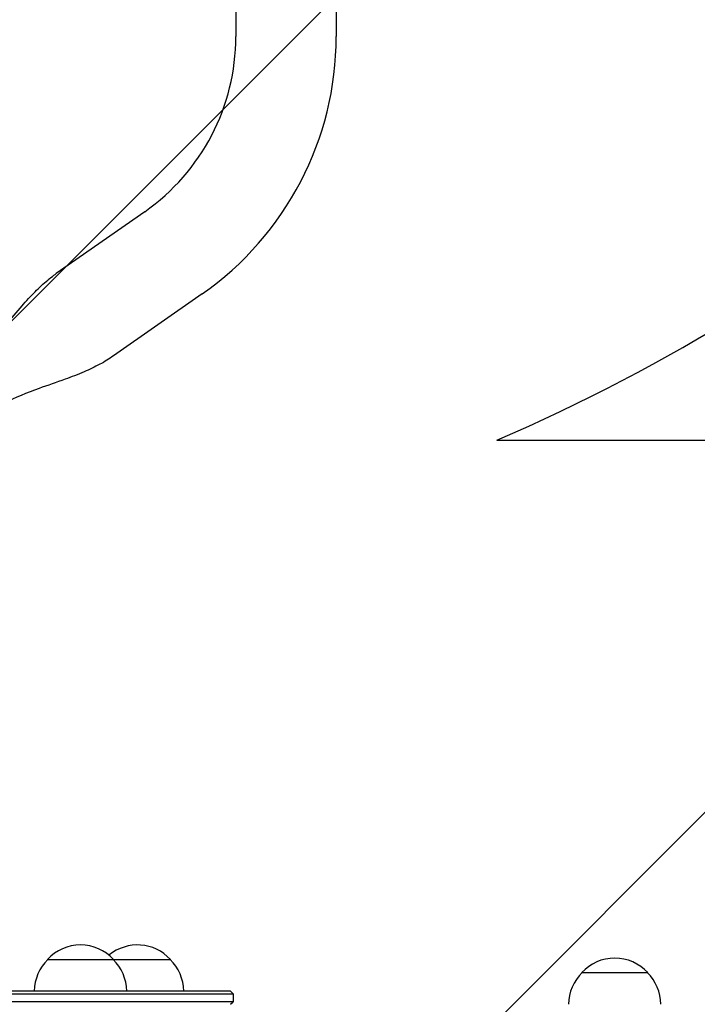
# Model space of a CAD drawing. Units: millimetres. Extents: x -2314 to 2312, y -2186 to 2322.
# Drawn here: x 99 to 356, y -163 to 210 of the extents above; entities that cross this region are included whole.
import ezdxf

# ---------------------------------------------------------------- set-up
doc = ezdxf.new("R2010")
doc.units = ezdxf.units.MM
doc.header["$LTSCALE"] = 20
doc.linetypes.add('HIDDEN', pattern=[9.525, 6.35, -3.175])
for name, color, linetype in [('2d', 230, 'Continuous'), ('ASTMF3101-TrainingEnvelope', 222, 'HIDDEN'), ('ASTMF3101-TrainingEnvelope_Hatch', 222, 'HIDDEN')]:
    doc.layers.add(name, color=color, linetype=linetype)

msp = doc.modelspace()

# ---------------------------------------------------------------- hatches: boundary and pattern name
at = {"layer": 'ASTMF3101-TrainingEnvelope_Hatch'}
h = msp.add_hatch(dxfattribs=at)
h.set_pattern_fill('ANSI31', color=256, scale=100)
h.paths.add_polyline_path([(1396.83, -271.02), (1396.83, 50.8), (279.86, 50.8, 0.299443), (706.95, 700, 1), (-706.95, 700, 0.299443), (-279.86, 50.8), (-1398.76, 50.8), (-1398.76, -271.02, 0.414214), (-398.76, -1271.02), (396.83, -1271.02, 0.414214)])

# ---------------------------------------------------------------- linework, layer by layer
at = {"layer": '2d'}
for p, q in [((181, 337.71), (181, 203.72)), ((219, 337.71), (219, 203.72)), ((146.46, 137.37), (112.9, 113.88)), ((168.26, 106.24), (134.7, 82.75)), ((109.64, -146), (156.22, -146)), ((312.01, -151), (337.01, -151)), ((-180, -159), (180, -159)), ((179, -158), (-179, -158)), ((179, -158), (180, -159)), ((180, -159), (180, -162)), ((180, -162), (-180, -162)), ((179, -163), (180, -162))]:
    msp.add_line(p, q, dxfattribs=at)
for centre, radius, start, end in [((100, 203.72), 81, 305, 0), ((100, 203.72), 119, 305, 0), ((122.14, -157.52), 17, 42.6679, 137.3321), ((143.72, -157.52), 17, 42.6679, 129.4139), ((121.64, -158.19), 17, 134.1865, 179.3587), ((122.64, -158.19), 17, 0.6413, 45.8135), ((144.23, -158.19), 17, 0.6413, 45.8135), ((324.51, -162.52), 17, 42.6679, 137.3321), ((324.01, -163.19), 17, 134.1865, 179.3587), ((325.01, -163.19), 17, 0.6413, 45.8135)]:
    msp.add_arc(centre, radius, start, end, dxfattribs=at)
for points, knots in [([(76.57, 76.84), (76.57, 76.84), (76.57, 76.84), (76.57, 76.84), (76.57, 76.84), (76.57, 76.84), (76.57, 76.84), (76.57, 76.84), (76.57, 76.84), (76.57, 76.84), (76.57, 76.84), (76.57, 76.84), (76.57, 76.84), (76.57, 76.84), (76.57, 76.84), (76.57, 76.84), (76.57, 76.84), (76.57, 76.84), (76.57, 76.84), (76.57, 76.84), (76.57, 76.84), (76.57, 76.84), (76.57, 76.84), (76.57, 76.84), (76.57, 76.84), (76.57, 76.84), (76.57, 76.84), (76.57, 76.84), (76.57, 76.84), (76.57, 76.84), (76.57, 76.84), (76.57, 76.84), (76.57, 76.84), (76.57, 76.84), (76.57, 76.84), (76.57, 76.84), (76.57, 76.84), (76.57, 76.84), (76.57, 76.84), (76.57, 76.84), (76.57, 76.84), (76.57, 76.84), (76.57, 76.84), (76.57, 76.84), (76.57, 76.84), (76.57, 76.84), (76.57, 76.84), (76.57, 76.84), (76.57, 76.84), (76.57, 76.84), (76.57, 76.84), (76.57, 76.84), (76.57, 76.84), (76.58, 76.84), (76.58, 76.84), (76.58, 76.84), (76.58, 76.84), (76.58, 76.84), (76.58, 76.84), (76.58, 76.84), (76.58, 76.85), (76.59, 76.85), (76.6, 76.86), (76.62, 76.87), (76.63, 76.88), (76.69, 76.92), (76.73, 76.95), (76.88, 77.06), (76.99, 77.14), (78.08, 77.92), (79.03, 78.66), (81.35, 80.59), (82.68, 81.82), (87.6, 86.67), (90.86, 90.62), (96.04, 96.95), (97.99, 99.35), (101.59, 103.53), (103.22, 105.33), (106.46, 108.59), (108.05, 110.07), (110.49, 112.09), (111.28, 112.7), (112.36, 113.49), (112.63, 113.68), (112.9, 113.88)], [0, 0, 0, 0, 0.047461, 0.047461, 0.079102, 0.079102, 0.121289, 0.121289, 0.149415, 0.149415, 0.186915, 0.186915, 0.236915, 0.236915, 0.243165, 0.243165, 0.255665, 0.255665, 0.261915, 0.261915, 0.274415, 0.274415, 0.286915, 0.286915, 0.287697, 0.287697, 0.290822, 0.290822, 0.297072, 0.297072, 0.297697, 0.297697, 0.324394, 0.324394, 0.466777, 0.466777, 0.561699, 0.561699, 1.067949, 1.067949, 1.405449, 1.405449, 1.630449, 1.630449, 1.705449, 1.705449, 1.755449, 1.755449, 1.767949, 1.767949, 1.7742, 1.7742, 1.777825, 1.777825, 1.778215, 1.778215, 1.778997, 1.778997, 1.780559, 1.780559, 1.78858, 1.78858, 1.809968, 1.809968, 1.867004, 1.867004, 2.0191, 2.0191, 2.424691, 2.424691, 6.037736, 6.037736, 11.469064, 11.469064, 26.768329, 26.768329, 36.027556, 36.027556, 43.308169, 43.308169, 49.812258, 49.812258, 52.813517, 52.813517, 53.81357, 53.81357, 53.81357, 53.81357]), ([(134.7, 82.75), (133.02, 81.57), (131.26, 80.5), (127.52, 78.49), (125.54, 77.55), (121.14, 75.66), (118.72, 74.74), (113.01, 72.66), (109.71, 71.55), (101.89, 68.73), (97.37, 66.97), (91.77, 64), (90.45, 63.23), (88.7, 62.11), (88.23, 61.8), (87.68, 61.42), (87.59, 61.36), (87.5, 61.29), (87.49, 61.29), (87.48, 61.28), (87.48, 61.28), (87.47, 61.28), (87.47, 61.28), (87.47, 61.28), (87.47, 61.28), (87.47, 61.28), (87.47, 61.28), (87.47, 61.28), (87.47, 61.28), (87.47, 61.28), (87.47, 61.28), (87.47, 61.28), (87.47, 61.28), (87.47, 61.28), (87.47, 61.28), (87.47, 61.28), (87.47, 61.28), (87.47, 61.28), (87.47, 61.28), (87.47, 61.28), (87.47, 61.28), (87.47, 61.28), (87.47, 61.28), (87.47, 61.28), (87.47, 61.28), (87.47, 61.28), (87.47, 61.28), (87.47, 61.28), (87.47, 61.28), (87.47, 61.28), (87.47, 61.28), (87.47, 61.28), (87.47, 61.28), (87.47, 61.28)], [0, 0, 0, 0, 6.153337, 6.153337, 12.732884, 12.732884, 20.502975, 20.502975, 30.956629, 30.956629, 45.425514, 45.425514, 49.984745, 49.984745, 51.674149, 51.674149, 51.99087, 51.99087, 52.020563, 52.020563, 52.03016, 52.03016, 52.030668, 52.030668, 52.031014, 52.031014, 52.035822, 52.035822, 52.04542, 52.04542, 52.064615, 52.064615, 52.371743, 52.371743, 53.293128, 53.293128, 56.057282, 56.057282, 58.130398, 58.130398, 59.685234, 59.685234, 59.831, 59.831, 59.834417, 59.834417, 59.835017, 59.835017, 59.835316, 59.835316, 59.844914, 59.844914, 59.883305, 59.883305, 59.883305, 59.883305])]:
    msp.add_open_spline(points, degree=3, knots=knots, dxfattribs=at)
at = {"layer": 'ASTMF3101-TrainingEnvelope'}
msp.add_lwpolyline([(706.95, 700, -0.299443), (279.86, 50.8), (1396.83, 50.8), (1396.83, -271.02, -0.414214), (396.83, -1271.02), (-398.76, -1271.02, -0.414214), (-1398.76, -271.02), (-1398.76, 50.8), (-279.86, 50.8, -0.299443), (-706.95, 700, -1)], format="xyb", close=True, dxfattribs=at)

doc.saveas('drawing.dxf')
